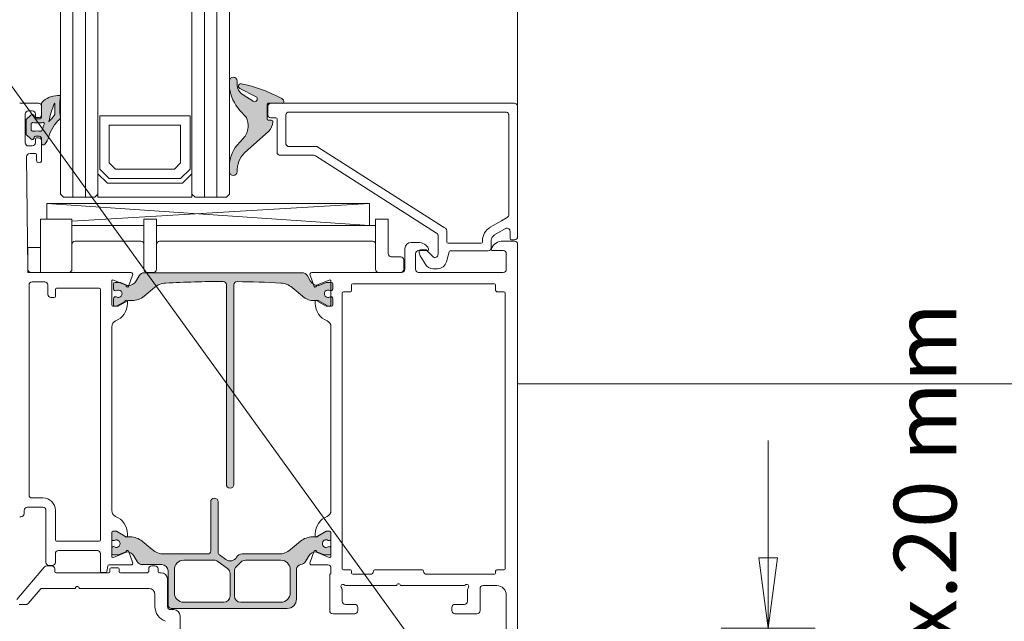
# Model space of a CAD drawing. Units: millimetres. Extents: x 0 to 1050, y 0 to 1485.
# Drawn here: x 396 to 553, y 874 to 970 of the extents above; entities that cross this region are included whole.
import ezdxf

# ---------------------------------------------------------------- set-up
doc = ezdxf.new("R2010")
doc.units = ezdxf.units.MM
doc.header["$PDMODE"] = 65
for name, color, linetype, lineweight in [('AANHAALLIJN', 7, 'Continuous', 18), ('ALUMINIUM DEURKOZIJNEN', 5, 'Continuous', 35), ('HOUT', 5, 'Continuous', 35), ('Maatlijnen 1_5', 7, 'Continuous', 18), ('MEERBLADIG ISOLATIEGLAS', 7, 'Continuous', 13), ('Standard', 7, 'Continuous', 25)]:
    doc.layers.add(name, color=color, linetype=linetype, lineweight=lineweight)
doc.styles.add('Trebuchet MS', font='trebuc.ttf')
doc.dimstyles.new('DIMSTYLE_3', dxfattribs={"dimtxt": 10, "dimasz": 15, "dimexe": 0, "dimexo": 0.001, "dimgap": 5, "dimtad": 2, "dimdec": 0, "dimrnd": 10, "dimzin": 12, "dimdsep": 46, "dimtxsty": 'Trebuchet MS', "dimblk1": 'ALL_ML_PFEIL', "dimblk2": 'ALL_ML_PFEIL', "dimsah": 1, "dimcen": 0, "dimse1": 1, "dimse2": 1, "dimclrd": 30, "dimclre": 30, "dimclrt": 30, "dimadec": 0, "dimazin": 0, "dimtfac": 1, "dimtdec": 0, "dimtix": 1, "dimtmove": 2, "dimatfit": 3, "dimfxl": 0, "dimtvp": 1.2, "dimtzin": 0, "dimlwd": 0, "dimlwe": 18, "dimarcsym": 0})

# ---------------------------------------------------------------- blocks, each defined once
blk = doc.blocks.new('ALL_ML_PFEIL')
at = {"color": 0, "linetype": 'ByBlock', "lineweight": -2}
for p, q in [((0, -0.5), (0, 0.5)), ((-1, 0), (0, 0)), ((0, 0), (-0.75, 0.1)), ((-0.75, -0.1), (-0.75, 0.1)), ((0, 0), (-0.75, -0.1))]:
    blk.add_line(p, q, dxfattribs=at)
blk = doc.blocks.new('*D7')
at = {"layer": 'DEFPOINTS', "color": 0, "linetype": 'Continuous', "transparency": 16777216}
for p in [(515, 873), (515, 873), (515, 855)]:
    blk.add_point(p, dxfattribs=at)
at = {"layer": 'Maatlijnen 1_5', "color": 30, "linetype": 'Continuous', "lineweight": 0, "transparency": 16777216}
for p, q in [((515, 888), (515, 903)), ((515, 855), (515, 873)), ((515, 840), (515, 825))]:
    blk.add_line(p, q, dxfattribs=at)
at = {"layer": 'Maatlijnen 1_5', "color": 30, "linetype": 'Continuous', "lineweight": 0, "transparency": 16777216, "xscale": 15, "yscale": 15, "zscale": 15}
for p, rotation in [((515, 873), 270), ((515, 855), 90)]:
    blk.add_blockref('ALL_ML_PFEIL', p, dxfattribs=dict(at, rotation=rotation))
at = {"layer": 'Maatlijnen 1_5', "color": 30, "linetype": 'Continuous', "lineweight": 18, "transparency": 16777216, "insert": (541.37, 887.75), "char_height": 10, "width": 90, "attachment_point": 5, "rotation": 90, "style": 'Trebuchet MS'}
blk.add_mtext('max.20 mm', dxfattribs=at)
blk = doc.blocks.new('COMPLEXOBJECT_10')
at = {"layer": 'ALUMINIUM DEURKOZIJNEN', "color": 5, "linetype": 'Continuous', "lineweight": 13, "transparency": 33554687}
for p, q in [((399.84, 938.31), (399.84, 940.81)), ((399.84, 940.81), (451.34, 937.31)), ((451.34, 940.81), (399.84, 940.81)), ((451.34, 940.81), (403.84, 937.99)), ((451.34, 937.31), (451.34, 940.81)), ((398.84, 929.81), (398.84, 938.31)), ((398.84, 938.31), (403.84, 938.31)), ((403.84, 938.31), (403.84, 934.31)), ((403.84, 937.31), (415.34, 937.31)), ((415.34, 938.31), (417.34, 938.31)), ((415.34, 934.31), (415.34, 938.31)), ((417.34, 938.31), (417.34, 934.31)), ((417.34, 937.31), (452.34, 937.31)), ((452.34, 938.31), (452.34, 934.31)), ((454.34, 938.31), (452.34, 938.31)), ((454.34, 932.81), (454.34, 938.31)), ((403.84, 934.31), (403.84, 930.31)), ((414.84, 934.81), (404.34, 934.81)), ((415.34, 930.31), (415.34, 934.31)), ((417.34, 934.31), (417.34, 930.31)), ((417.84, 934.81), (451.84, 934.81)), ((452.34, 934.31), (452.34, 930.31)), ((396.78, 929.81), (396.78, 933.81)), ((396.78, 933.81), (398.84, 933.81)), ((456.34, 932.31), (454.84, 932.31)), ((456.84, 930.31), (456.84, 931.81)), ((403.34, 929.81), (396.78, 929.81)), ((416.84, 929.81), (415.84, 929.81)), ((452.84, 929.81), (456.34, 929.81))]:
    blk.add_line(p, q, dxfattribs=at)
for centre, start, end in [((404.34, 934.31), 90, 180), ((414.84, 934.31), 0, 90), ((417.84, 934.31), 90, 180), ((451.84, 934.31), 0, 90), ((454.84, 932.81), 180, 270), ((456.34, 931.81), 0, 90), ((403.34, 930.31), 270, 0), ((415.84, 930.31), 180, 270), ((416.84, 930.31), 270, 0), ((452.84, 930.31), 180, 270), ((456.34, 930.31), 270, 0)]:
    blk.add_arc(centre, 0.5, start, end, dxfattribs=at)
blk = doc.blocks.new('COMPLEXOBJECT_11')
at = {"layer": 'MEERBLADIG ISOLATIEGLAS', "color": 5, "linetype": 'Continuous', "lineweight": 13, "transparency": 33554687}
for p, q in [((404, 941.81), (404, 1205)), ((406, 941.81), (406, 1205)), ((425, 941.81), (425, 1205)), ((427, 941.81), (427, 1205))]:
    blk.add_line(p, q, dxfattribs=at)
for points in [[(402, 1205), (402, 942.31), (402.5, 941.81), (407.5, 941.81), (408, 942.31), (408, 1205)], [(429, 1205), (429, 942.31), (428.5, 941.81), (423.5, 941.81), (423, 942.31), (423, 1205)]]:
    blk.add_lwpolyline(points, dxfattribs=at)
for points in [[(409.8, 944.81), (421.2, 944.81), (422.7, 946.31), (422.7, 954.81), (408.3, 954.81), (408.3, 946.31), (409.8, 944.81)], [(410.8, 946.31), (420.2, 946.31), (421.2, 947.31), (421.2, 953.31), (409.8, 953.31), (409.8, 947.31), (410.8, 946.31)], [(423, 941.81), (423, 945.56), (421.5, 944.06), (409.5, 944.06), (408, 945.56), (408, 941.81), (423, 941.81)]]:
    blk.add_lwpolyline(points, close=True, dxfattribs=at)
blk = doc.blocks.new('COMPLEXOBJECT_7')
at = {"layer": 'ALUMINIUM DEURKOZIJNEN', "linetype": 'Continuous', "lineweight": 25, "transparency": 33554687}
for points in [[(432.77, 957.13), (431.17, 958.16), (430.77, 958.5), (430.46, 958.92), (430.27, 959.41), (430.2, 959.93), (430.2, 960.4), (430.09, 960.75), (429.79, 960.97), (429.42, 960.97), (429.12, 960.75), (429, 960.4), (429, 959.2), (429.21, 958.25), (429.55, 957.35), (430.02, 956.51), (430.6, 955.74), (431.69, 954.54), (431.95, 953.77), (431.97, 952.96), (431.84, 952.32), (431.57, 951.73), (431.18, 951.2), (430.21, 950.15), (429.69, 949.38), (429.31, 948.54), (429.08, 947.64), (429, 946.72), (429, 945.89), (429.12, 945.54), (429.42, 945.32), (429.79, 945.32), (430.09, 945.54), (430.2, 945.89), (430.28, 946.71), (430.51, 947.51), (430.88, 948.25), (431.38, 948.91), (435.28, 952.34), (435.6, 952.79), (435.82, 953.3), (435.92, 953.84), (435.85, 954.03), (435.67, 954.11), (435.2, 954.11), (435.06, 954.16), (435, 954.31), (435, 956.61), (435.06, 956.75), (435.2, 956.81), (437.42, 956.81), (437.62, 956.9), (437.67, 957.11), (437.49, 957.45), (437.17, 957.67), (435.14, 958.63), (433.03, 959.39), (430.86, 959.95), (430.6, 959.87), (430.44, 959.65), (430.46, 959.38), (430.64, 959.18), (433.14, 957.91), (433.37, 957.74), (433.44, 957.45), (433.32, 957.19), (433.05, 957.06)], [(415.43, 929.76), (415.09, 929.7), (414.79, 929.52), (414.57, 929.26), (414.1, 928.45), (413.78, 928.07), (413.36, 927.81), (412.87, 927.7), (412.74, 927.73), (411.58, 928.21), (410.7, 928.21), (410.56, 928.15), (410.5, 928.01), (410.5, 927.19), (410.57, 926.99), (410.75, 926.89), (410.95, 926.93), (411.3, 927), (411.63, 926.88), (411.83, 926.58), (411.83, 926.23), (411.63, 925.94), (411.3, 925.81), (410.95, 925.89), (410.75, 925.92), (410.57, 925.82), (410.5, 925.63), (410.5, 924.61), (410.56, 924.46), (410.7, 924.41), (411.25, 924.41), (412.73, 925.26), (412.98, 925.33), (413.44, 925.33), (414.13, 925.41), (414.79, 925.64), (415.37, 926.03), (417.02, 927.41), (417.55, 927.77), (418.15, 928.01), (418.78, 928.11), (423.39, 928.29), (428, 928.36), (428.25, 928.29), (428.43, 928.11), (428.5, 927.86), (428.5, 895.96), (428.58, 895.66), (428.8, 895.44), (429.1, 895.36), (429.4, 895.44), (429.62, 895.66), (429.7, 895.96), (429.7, 927.84), (429.77, 928.09), (429.96, 928.28), (430.21, 928.34), (433.71, 928.26), (437.22, 928.11), (437.85, 928), (438.45, 927.77), (438.99, 927.41), (440.64, 926.03), (441.21, 925.62), (441.87, 925.38), (442.56, 925.33), (443.03, 925.33), (443.28, 925.26), (444.75, 924.41), (445.3, 924.41), (445.44, 924.46), (445.5, 924.61), (445.5, 925.63), (445.43, 925.82), (445.25, 925.92), (445.05, 925.89), (444.71, 925.81), (444.38, 925.94), (444.18, 926.23), (444.18, 926.58), (444.38, 926.88), (444.71, 927), (445.05, 926.93), (445.25, 926.89), (445.43, 926.99), (445.5, 927.19), (445.5, 928.01), (445.44, 928.15), (445.3, 928.21), (444.42, 928.21), (443.26, 927.73), (443.13, 927.7), (442.64, 927.81), (442.22, 928.07), (441.9, 928.45), (441.44, 929.26), (441.21, 929.52), (440.91, 929.7), (440.57, 929.76)]]:
    blk.add_hatch(color=251, dxfattribs=at).paths.add_polyline_path(points)
h = blk.add_hatch(color=251, dxfattribs=at)
h.paths.add_polyline_path([(398.95, 954.74), (398.8, 954.59), (398.6, 954.54), (398.03, 954.54), (397.9, 954.58), (397.83, 954.68), (397.8, 954.82), (397.67, 954.99), (397.47, 955.03), (397.28, 954.93), (396.51, 954.23), (396.51, 951.84), (397.28, 951.14), (397.47, 951.04), (397.67, 951.08), (397.8, 951.26), (397.83, 951.39), (397.9, 951.49), (398.03, 951.54), (398.6, 951.54), (398.8, 951.48), (398.95, 951.34), (399, 951.14), (399, 950.46), (399.1, 950.24), (399.32, 950.16), (399.53, 950.27), (399.9, 950.83), (400.15, 951.46), (400.56, 952.51), (401.16, 953.47), (401.93, 954.3), (401.99, 954.47), (401.88, 956.21), (401.99, 957.94), (401.97, 958.02), (401.89, 958.05), (401.55, 958.05), (400.85, 957.98), (400.18, 957.76), (399.57, 957.41), (399.04, 956.93), (399, 956.81), (399, 954.94)])
h.paths.add_polyline_path([(398.43, 953.68), (399.22, 953.73), (399.36, 953.7), (399.44, 953.59), (399.43, 953.45), (399.23, 952.97), (399.07, 952.48), (398.98, 952.37), (398.84, 952.34), (398.25, 952.4), (397.66, 952.34), (397.42, 952.41), (397.31, 952.64), (397.31, 953.44), (397.41, 953.66), (397.65, 953.73)], flags=16)
h.paths.add_polyline_path([(400.16, 953.88), (400.54, 955.37), (401.06, 956.82), (401.08, 956.83), (401.09, 956.81), (401.12, 955.22), (401.1, 955.04), (401.01, 954.88), (400.19, 953.86)], flags=16)
h = blk.add_hatch(color=251, dxfattribs=at)
h.paths.add_polyline_path([(438.67, 876.23), (439.08, 876.44), (439.42, 876.77), (439.63, 877.19), (439.7, 877.66), (439.7, 882.42), (439.79, 882.77), (440.03, 883.04), (440.38, 883.16), (440.82, 883.32), (441.14, 883.66), (441.6, 884.46), (441.92, 884.85), (442.34, 885.1), (442.83, 885.21), (442.96, 885.19), (444.12, 884.71), (445, 884.71), (445.14, 884.76), (445.2, 884.91), (445.2, 885.73), (445.13, 885.92), (444.95, 886.02), (444.75, 885.99), (444.45, 885.9), (444.14, 885.98), (443.91, 886.2), (443.83, 886.51), (443.91, 886.81), (444.14, 887.04), (444.45, 887.11), (444.75, 887.03), (444.95, 886.99), (445.13, 887.09), (445.2, 887.29), (445.2, 888.31), (445.14, 888.45), (445, 888.51), (444.45, 888.51), (442.98, 887.65), (442.73, 887.59), (442.26, 887.59), (441.57, 887.51), (440.92, 887.27), (440.34, 886.89), (438.76, 885.56), (438.17, 885.18), (437.52, 884.94), (436.83, 884.86), (431.01, 884.86), (430.67, 884.8), (430.37, 884.62), (430.14, 884.36), (429.89, 884.05), (429.54, 883.84), (429.15, 883.76), (428.76, 883.81), (428.4, 883.99), (427.41, 884.7), (427.26, 884.88), (427.2, 885.11), (427.2, 893.16), (427.09, 893.51), (426.79, 893.73), (426.42, 893.73), (426.12, 893.51), (426, 893.16), (426, 885.36), (425.94, 885.11), (425.75, 884.92), (425.5, 884.86), (418.58, 884.86), (417.89, 884.94), (417.23, 885.18), (416.65, 885.56), (415.07, 886.89), (414.49, 887.27), (413.83, 887.51), (413.14, 887.59), (412.68, 887.59), (412.43, 887.65), (410.95, 888.51), (410.4, 888.51), (410.26, 888.45), (410.2, 888.31), (410.2, 887.29), (410.27, 887.09), (410.45, 886.99), (410.65, 887.03), (411, 887.11), (411.33, 886.98), (411.53, 886.68), (411.53, 886.33), (411.33, 886.04), (411, 885.91), (410.65, 885.99), (410.45, 886.02), (410.27, 885.92), (410.2, 885.73), (410.2, 884.91), (410.26, 884.76), (410.4, 884.71), (411.28, 884.71), (412.44, 885.19), (412.57, 885.21), (413.06, 885.1), (413.48, 884.85), (413.8, 884.46), (414.27, 883.66), (414.49, 883.39), (414.79, 883.22), (415.13, 883.16), (418.2, 883.16), (418.59, 883.08), (418.91, 882.86), (419.13, 882.54), (419.2, 882.16), (419.2, 878.64), (419.25, 878.34), (419.25, 876.45), (419.27, 876.41), (419.45, 876.22), (419.7, 876.16), (438.2, 876.16)])
h.paths.add_polyline_path([(429.8, 882.13), (429.88, 882.51), (430.1, 882.84), (430.82, 883.56), (431.14, 883.78), (431.53, 883.86), (437.2, 883.86), (437.67, 883.78), (438.08, 883.57), (438.42, 883.24), (438.63, 882.82), (438.7, 882.36), (438.7, 878.66), (438.63, 878.19), (438.42, 877.77), (438.08, 877.44), (437.67, 877.23), (437.2, 877.16), (430.8, 877.16), (430.42, 877.23), (430.1, 877.45), (429.88, 877.77), (429.8, 878.16)], flags=16)
h.paths.add_polyline_path([(428.49, 877.23), (428.1, 877.16), (421.7, 877.16), (421.24, 877.23), (420.82, 877.44), (420.49, 877.77), (420.28, 878.19), (420.2, 878.66), (420.2, 882.36), (420.28, 882.82), (420.49, 883.24), (420.82, 883.57), (421.24, 883.78), (421.7, 883.86), (426.55, 883.86), (426.86, 883.81), (427.14, 883.67), (428.69, 882.54), (428.99, 882.18), (429.1, 881.73), (429.1, 878.16), (429.03, 877.77), (428.81, 877.45)], flags=16)
at = {"layer": 'ALUMINIUM DEURKOZIJNEN', "color": 5, "linetype": 'Continuous', "lineweight": 13, "transparency": 33554687}
for p, q in [((475, 956.31), (475, 1205)), ((429, 959.2), (429, 960.4)), ((430.2, 960.4), (430.2, 959.93)), ((433.14, 957.91), (430.64, 959.18)), ((431.17, 958.16), (432.77, 957.13)), ((435, 956.61), (435, 954.31)), ((437.42, 956.81), (435.2, 956.81)), ((431.69, 954.54), (430.6, 955.74)), ((435.2, 954.11), (435.67, 954.11)), ((430.21, 950.15), (431.18, 951.2)), ((435.28, 952.34), (431.38, 948.91)), ((429, 945.89), (429, 946.72))]:
    blk.add_line(p, q, dxfattribs=at)
at = {"layer": 'ALUMINIUM DEURKOZIJNEN', "color": 30, "linetype": 'Continuous', "lineweight": 18, "transparency": 33554687}
for p, q in [((435.1, 955.01), (435.1, 956.31)), ((435.6, 956.81), (474.5, 956.81)), ((475, 956.31), (475, 935.51)), ((436.4, 954.51), (435.6, 954.51)), ((438, 954.91), (438, 950.41)), ((473.1, 955.41), (438.5, 955.41)), ((473.6, 939.03), (473.6, 954.91)), ((438.5, 949.91), (442.86, 949.91)), ((442.46, 948.51), (437.1, 948.51)), ((462.07, 936.1), (442.72, 948.43)), ((462.3, 932.71), (462.3, 935.68)), ((463.7, 936.45), (463.7, 934.66)), ((473.05, 936.81), (471.3, 935.8)), ((463.9, 934.46), (469.2, 934.46)), ((469.4, 934.66), (469.4, 934.93)), ((470.8, 934.93), (470.8, 933.76)), ((459.3, 932.89), (459.3, 933.21)), ((460.45, 933.35), (461.45, 932.35)), ((464.06, 933.11), (463.64, 931.52)), ((470.3, 933.26), (464.26, 933.26))]:
    blk.add_line(p, q, dxfattribs=at)
for points in [[(436.6, 949.01), (436.6, 949.39), (436.6, 954.31)], [(443.13, 949.83), (463.03, 937.15), (463.27, 937), (463.47, 936.87)], [(470.6, 937.01), (472.44, 938.07), (473.35, 938.6)], [(473.8, 935.21), (473.8, 935.68), (473.8, 936.37)], [(474.5, 935.01), (474.18, 935.01), (474, 935.01)], [(460.23, 931.16), (459.47, 932.47), (459.37, 932.64)], [(459.5, 933.41), (459.84, 933.41), (460.31, 933.41)], [(462.19, 930.41), (462.04, 930.41), (461.52, 930.41)]]:
    blk.add_lwpolyline(points, dxfattribs=at)
at = {"layer": 'ALUMINIUM DEURKOZIJNEN', "color": 5, "linetype": 'Continuous', "lineweight": 13, "transparency": 33554687}
for centre, radius, start, end in [((429.6, 960.4), 0.6, 0, 179.9994), ((435.69, 960.2), 6.76, 188.5438, 221.2493), ((432.3, 959.93), 2.1, 180.0002, 237.2951), ((430.84, 959.54), 0.409, 87.0383, 241.3136), ((426, 936.59), 23.85, 62.0774, 78.251), ((433.01, 957.5), 0.434, 236.5304, 72.7712), ((436.9, 956.92), 0.793, 13.7872, 69.9963), ((435.2, 956.61), 0.2, 90, 179.9969), ((437.42, 957.06), 0.254, 270.8255, 11.9704), ((429.15, 953.27), 2.84, 353.7227, 26.4178), ((435.2, 954.31), 0.2, 180.008, 270), ((429.07, 953.22), 2.92, 316.2883, 354.9339), ((433.46, 954.01), 2.47, 317.6124, 356.1321), ((435.67, 953.86), 0.25, 356.13, 90), ((434.5, 946.72), 5.5, 141.3655, 179.9998), ((434.7, 945.88), 4.5, 137.5947, 179.8286), ((429.6, 945.89), 0.6, 180.0006, 0)]:
    blk.add_arc(centre, radius, start, end, dxfattribs=at)
at = {"layer": 'ALUMINIUM DEURKOZIJNEN', "color": 30, "linetype": 'Continuous', "lineweight": 18, "transparency": 33554687}
for centre, radius, start, end in [((435.6, 956.31), 0.5, 117.7237, 180), ((435.6, 956.31), 0.5, 90, 117.7236), ((474.5, 956.31), 0.5, 26.0746, 90), ((474.5, 956.31), 0.5, 0, 26.0744), ((435.6, 955.01), 0.5, 180, 270), ((436.4, 954.31), 0.2, 0, 90), ((438.5, 954.91), 0.5, 171.5803, 175.7903), ((438.5, 954.91), 0.5, 175.7886, 179.9987), ((438.5, 954.91), 0.5, 90, 171.58), ((473.1, 954.91), 0.5, 21.9277, 90), ((473.1, 954.91), 0.5, 0, 21.9277), ((438.5, 950.41), 0.5, 180, 195.7241), ((438.5, 950.41), 0.5, 195.724, 270), ((442.86, 949.41), 0.5, 57.5007, 90), ((437.1, 949.01), 0.5, 180, 225), ((437.1, 949.01), 0.5, 225, 270), ((442.46, 948.01), 0.5, 57.5007, 90), ((473.1, 939.03), 0.5, 300, 0), ((471.8, 934.93), 2.4, 120, 149.3736), ((461.8, 935.68), 0.5, 19.8668, 57.5005), ((461.8, 935.68), 0.5, 16.5575, 19.8669), ((461.8, 935.68), 0.5, 0, 16.5571), ((463.2, 936.45), 0.5, 45.4954, 57.5004), ((463.2, 936.45), 0.5, 0, 45.4955), ((471.8, 934.93), 2.4, 149.3736, 179.9999), ((471.8, 934.93), 1, 120, 168.3474), ((473.3, 936.37), 0.5, 108.9185, 120.0003), ((473.3, 936.37), 0.5, 0, 108.9182), ((474.5, 935.51), 0.5, 270, 0), ((463.9, 934.66), 0.2, 180, 270), ((469.2, 934.66), 0.2, 270, 0), ((471.8, 934.93), 1, 168.3473, 179.9999), ((474, 935.21), 0.2, 180, 270), ((459.5, 933.21), 0.2, 90, 180), ((459.8, 932.89), 0.5, 180, 210.0001), ((460.31, 933.21), 0.2, 44.9999, 90), ((461.8, 932.71), 0.5, 225, 0), ((464.26, 933.06), 0.2, 90, 165), ((470.3, 933.76), 0.5, 270, 0), ((461.52, 931.91), 1.5, 210, 270), ((462.19, 931.91), 1.5, 270, 345)]:
    blk.add_arc(centre, radius, start, end, dxfattribs=at)
at = {"layer": 'ALUMINIUM DEURKOZIJNEN', "color": 5, "linetype": 'Continuous', "lineweight": 13, "transparency": 33554687}
blk.add_blockref('COMPLEXOBJECT_10', (0, 0), dxfattribs=at)
at = {"layer": 'MEERBLADIG ISOLATIEGLAS', "color": 5, "linetype": 'Continuous', "lineweight": 13, "transparency": 33554687}
blk.add_blockref('COMPLEXOBJECT_11', (0, 0), dxfattribs=at)

msp = doc.modelspace()

# ---------------------------------------------------------------- linework, layer by layer
at = {"layer": 'AANHAALLIJN', "color": 30, "linetype": 'Continuous', "lineweight": 18, "transparency": 33554687}
msp.add_lwpolyline([(95, 1000), (365, 1000), (477, 845)], dxfattribs=at)
at = {"layer": 'ALUMINIUM DEURKOZIJNEN', "color": 5, "linetype": 'Continuous', "lineweight": 13, "transparency": 33554687}
for p, q in [((401.55, 958.05), (401.89, 958.05)), ((399, 954.94), (399, 956.81)), ((397.8, 954.82), (397.83, 954.68)), ((398.03, 954.54), (398.6, 954.54)), ((397.31, 953.44), (397.31, 952.64)), ((397.83, 951.39), (397.8, 951.26)), ((398.6, 951.54), (398.03, 951.54)), ((399, 950.46), (399, 951.14)), ((414.1, 928.45), (414.57, 929.26)), ((415.43, 929.76), (440.57, 929.76)), ((441.44, 929.26), (441.9, 928.45)), ((410.5, 927.19), (410.5, 928.01)), ((428.5, 895.96), (428.5, 927.86)), ((429.7, 927.84), (429.7, 895.96)), ((445.5, 928.01), (445.5, 927.19)), ((417.02, 927.41), (415.37, 926.03)), ((440.64, 926.03), (438.99, 927.41)), ((410.5, 924.61), (410.5, 925.63)), ((413.44, 925.33), (412.98, 925.33)), ((443.03, 925.33), (442.56, 925.33)), ((445.5, 925.63), (445.5, 924.61)), ((426, 885.36), (426, 893.16)), ((427.2, 893.16), (427.2, 885.11)), ((410.2, 887.29), (410.2, 888.31)), ((445.2, 888.31), (445.2, 887.29)), ((412.68, 887.59), (413.14, 887.59)), ((415.07, 886.89), (416.65, 885.56)), ((438.76, 885.56), (440.34, 886.89)), ((442.26, 887.59), (442.73, 887.59)), ((410.2, 884.91), (410.2, 885.73)), ((445.2, 885.73), (445.2, 884.91)), ((414.27, 883.66), (413.8, 884.46)), ((418.58, 884.86), (425.5, 884.86)), ((426.55, 883.86), (421.7, 883.86)), ((428.69, 882.54), (427.14, 883.67)), ((427.41, 884.7), (428.4, 883.99)), ((430.82, 883.56), (430.1, 882.84)), ((431.01, 884.86), (436.83, 884.86)), ((437.2, 883.86), (431.53, 883.86)), ((441.6, 884.46), (441.14, 883.66)), ((418.2, 883.16), (415.13, 883.16)), ((419.2, 876.66), (419.2, 882.16)), ((420.2, 882.36), (420.2, 878.66)), ((429.8, 882.13), (429.8, 878.16)), ((438.7, 878.66), (438.7, 882.36)), ((439.7, 882.42), (439.7, 877.66)), ((429.1, 878.16), (429.1, 881.73)), ((438.2, 876.16), (419.7, 876.16)), ((421.7, 877.16), (428.1, 877.16)), ((430.8, 877.16), (437.2, 877.16))]:
    msp.add_line(p, q, dxfattribs=at)
at = {"layer": 'ALUMINIUM DEURKOZIJNEN', "color": 30, "linetype": 'Continuous', "lineweight": 18, "transparency": 33554687}
for p, q in [((398.5, 956.81), (395.5, 956.81)), ((399, 954.81), (399, 956.31)), ((396.4, 950.51), (396.4, 955.11)), ((396.9, 955.61), (397.5, 955.61)), ((398, 955.11), (398, 954.51)), ((398.2, 954.31), (398.5, 954.31)), ((398.5, 951.31), (398.2, 951.31)), ((397.5, 950.01), (396.9, 950.01)), ((398, 951.11), (398, 950.51)), ((399, 947.71), (399, 950.81)), ((396.8, 930.31), (396.6, 948.31)), ((397.1, 948.81), (398, 948.81)), ((398.2, 948.61), (398.2, 947.71)), ((459.16, 934.61), (458, 934.61)), ((474.5, 934.81), (472.66, 934.81)), ((475, 859.81), (475, 934.31)), ((457, 933.61), (457, 930.31)), ((458.7, 930.31), (458.7, 932.81)), ((459.2, 933.31), (460.6, 933.31)), ((471, 933.31), (472.7, 933.31)), ((473.2, 932.81), (473.2, 930.31)), ((412.87, 927.57), (413.54, 929.36)), ((441.87, 929.36), (442.53, 927.57)), ((472.7, 929.81), (459.2, 929.81)), ((397, 894.31), (397, 927.81)), ((397.5, 928.31), (399.5, 928.31)), ((400, 927.81), (400, 926.31)), ((410.2, 924.61), (410.2, 928.41)), ((410.48, 928.59), (412.51, 927.75)), ((442.89, 927.75), (444.93, 928.59)), ((445.2, 928.41), (445.2, 924.61)), ((448.5, 926.91), (448.5, 927.81)), ((448.7, 928.01), (471.3, 928.01)), ((401.2, 926.01), (401.2, 927.11)), ((401.4, 927.31), (408.2, 927.31)), ((408.4, 927.11), (408.4, 887.11)), ((447, 882.51), (447, 926.51)), ((447.2, 926.71), (448.3, 926.71)), ((473, 926.51), (473, 882.51)), ((400.5, 925.81), (401, 925.81)), ((412.7, 924.85), (412.7, 925.19)), ((442.7, 925.19), (442.7, 924.85)), ((410.2, 891.78), (410.2, 921.14)), ((445.2, 921.14), (445.2, 891.78)), ((399.2, 893.81), (397.5, 893.81)), ((396.23, 891.27), (396.23, 891.81)), ((396.73, 892.31), (399.2, 892.31)), ((399.7, 891.81), (399.7, 883.51)), ((401.2, 887.11), (401.2, 891.81)), ((395.5, 890.81), (395.73, 890.81)), ((410.2, 884.51), (410.2, 888.31)), ((445.2, 888.31), (445.2, 884.51)), ((408.2, 886.91), (401.4, 886.91)), ((412.7, 887.72), (412.7, 888.07)), ((442.7, 888.07), (442.7, 887.72)), ((401.7, 885.41), (407.9, 885.41)), ((412.51, 885.16), (410.48, 884.32)), ((413.54, 883.56), (412.87, 885.34)), ((442.53, 885.34), (441.87, 883.56)), ((444.93, 884.32), (442.89, 885.16)), ((401.2, 883.51), (401.2, 884.91)), ((408.4, 884.91), (408.4, 882.11)), ((399.45, 882.79), (395.02, 877.59)), ((400.6, 882.97), (399.83, 882.97)), ((400.2, 883.01), (400.7, 883.01)), ((401.1, 882.07), (401.1, 882.47)), ((409.41, 882.07), (409.58, 882.94)), ((409.9, 882.47), (409.9, 882.07)), ((411.2, 882.67), (410.1, 882.67)), ((411.4, 882.07), (411.4, 882.47)), ((416.1, 882.47), (416.1, 882.07)), ((417.1, 882.97), (416.6, 882.97)), ((417.6, 882.07), (417.6, 882.47)), ((442.13, 883.11), (444.7, 883.11)), ((445.2, 882.61), (445.2, 881.81)), ((448.3, 882.31), (447.2, 882.31)), ((448.5, 881.81), (448.5, 882.11)), ((459.8, 882.31), (452.2, 882.31)), ((471.5, 882.11), (471.5, 881.81)), ((472.8, 882.31), (471.7, 882.31)), ((409.7, 881.87), (401.3, 881.87)), ((408.6, 881.91), (409.22, 881.91)), ((415.9, 881.87), (411.6, 881.87)), ((418.1, 881.87), (417.8, 881.87)), ((419.1, 876.47), (419.1, 880.87)), ((445, 881.46), (445, 875.81)), ((451.5, 881.61), (448.7, 881.61)), ((471.3, 881.61), (460.5, 881.61)), ((396.83, 876.94), (398.75, 879.19)), ((399.13, 879.37), (404.4, 879.37)), ((405, 879.37), (416.1, 879.37)), ((447, 877.31), (447, 879.01)), ((447.79, 879.81), (455.7, 879.81)), ((456.3, 879.81), (466.21, 879.81)), ((467, 879.01), (467, 877.31)), ((469, 875.81), (469, 879.31)), ((469.5, 879.81), (471.7, 879.81)), ((417.1, 878.37), (417.1, 876.47)), ((473.2, 878.31), (473.2, 865.41)), ((395.4, 876.77), (396.45, 876.77)), ((420.1, 875.97), (419.6, 875.97)), ((449, 876.81), (447.5, 876.81)), ((449.5, 875.81), (449.5, 876.31)), ((464.5, 876.31), (464.5, 875.81)), ((466.5, 876.81), (465, 876.81)), ((421.1, 869.47), (421.1, 874.97)), ((445.5, 875.31), (449, 875.31)), ((465, 875.31), (468.5, 875.31))]:
    msp.add_line(p, q, dxfattribs=at)
at = {"layer": 'ALUMINIUM DEURKOZIJNEN', "color": 5, "linetype": 'Continuous', "lineweight": 13, "transparency": 33554687}
for points in [[(397.28, 951.14), (396.51, 951.84), (396.51, 954.23), (397.28, 954.93)], [(400.16, 953.88), (400.62, 954.36), (401.01, 954.88)], [(410.7, 928.21), (411.58, 928.21), (412.74, 927.73)], [(443.26, 927.73), (444.42, 928.21), (445.3, 928.21)], [(412.73, 925.26), (411.25, 924.41), (410.7, 924.41)], [(445.3, 924.41), (444.75, 924.41), (443.28, 925.26)], [(410.4, 888.51), (410.95, 888.51), (412.43, 887.65)], [(442.98, 887.65), (444.45, 888.51), (445, 888.51)], [(412.44, 885.19), (411.28, 884.71), (410.4, 884.71)], [(445, 884.71), (444.12, 884.71), (442.96, 885.19)]]:
    msp.add_lwpolyline(points, dxfattribs=at)
at = {"layer": 'ALUMINIUM DEURKOZIJNEN', "color": 30, "linetype": 'Continuous', "lineweight": 18, "transparency": 33554687}
for points in [[(413.27, 929.81), (410.35, 929.81), (397.3, 929.81)], [(456.5, 929.81), (445.06, 929.81), (442.13, 929.81)], [(471.5, 927.81), (471.5, 926.91), (471.7, 926.71), (472.8, 926.71)], [(412.3, 925.19), (410.94, 924.41), (410.4, 924.41)], [(445, 924.41), (444.46, 924.41), (443.1, 925.19)], [(410.4, 888.51), (410.94, 888.51), (412.3, 887.72)], [(443.1, 887.72), (444.46, 888.51), (445, 888.51)], [(409.77, 883.11), (410.35, 883.11), (413.27, 883.11)]]:
    msp.add_lwpolyline(points, dxfattribs=at)
at = {"layer": 'ALUMINIUM DEURKOZIJNEN', "color": 5, "linetype": 'Continuous', "lineweight": 13, "transparency": 33554687}
for centre, radius, start, end in [((401.56, 954.67), 3.38, 90.1181, 138.0441), ((416.16, 956.2), 14.27, 173.0066, 186.9695), ((401.89, 957.95), 0.0998, 352.9198, 89.9165), ((399.2, 956.81), 0.199, 142.1679, 180.1045), ((416.43, 950.51), 16.62, 157.6838, 162.9944), ((401.07, 956.81), 0.0199, 357.8475, 157.5784), ((416.16, 956.24), 15.07, 177.8491, 183.8793), ((397.51, 954.74), 0.299, 15.0308, 139.894), ((398.03, 954.74), 0.2, 194.935, 269.8833), ((398.6, 954.94), 0.399, 270.0951, 0.0953), ((405.91, 949.83), 5.99, 131.7538, 164.2477), ((416.43, 950.51), 16.62, 162.9944, 168.305), ((400.62, 955.19), 0.499, 321.1052, 3.98), ((401.79, 954.45), 0.2, 311.6967, 7.0699), ((397.61, 953.44), 0.299, 81.809, 180.0802), ((398.43, 959.11), 5.43, 261.7281, 270.0369), ((398.43, 959.11), 5.43, 270.037, 278.3458), ((404.83, 950.88), 5.98, 159.4776, 164.4318), ((399.25, 953.54), 0.2, 334.3582, 98.3054), ((404.83, 950.88), 5.98, 154.5234, 159.4776), ((397.51, 951.33), 0.299, 220.1062, 344.9682), ((397.61, 952.64), 0.299, 179.924, 280.5963), ((398.24, 949.25), 3.15, 79.1683, 100.672), ((398.03, 951.34), 0.2, 90.1158, 165.0646), ((398.6, 951.14), 0.399, 359.9043, 89.903), ((398.87, 952.54), 0.2, 259.2633, 344.4005), ((396.98, 952.35), 3.29, 320.7825, 344.2396), ((399.3, 950.46), 0.299, 179.9877, 320.6198), ((415.43, 928.76), 1, 90, 150.0001), ((440.57, 928.76), 1, 29.9999, 90), ((410.7, 928.01), 0.2, 90, 180), ((412.86, 928), 0.3, 247.4998, 272.6969), ((412.8, 929.2), 1.5, 272.6968, 329.9999), ((418.95, 925.11), 3, 93.0867, 129.9843), ((428.01, 755.89), 172.47, 90.0037, 93.0673), ((428, 927.86), 0.5, 0, 90), ((430.2, 927.84), 0.5, 89.2651, 180), ((428, 756.31), 172.05, 86.929, 89.2652), ((437.04, 925.07), 3.05, 50.3091, 86.6199), ((443.2, 929.2), 1.5, 210.0001, 267.3032), ((443.15, 928), 0.3, 267.3031, 292.5002), ((445.3, 928.01), 0.2, 0, 90), ((410.8, 927.19), 0.3, 180, 299.9999), ((411.25, 926.41), 0.6, 240, 120), ((413.44, 928.32), 3, 269.9743, 310.0257), ((442.42, 927.92), 2.6, 226.7508, 273.2496), ((444.75, 926.41), 0.6, 60, 300), ((445.2, 927.19), 0.3, 240.0001, 0), ((410.8, 925.63), 0.3, 60.0001, 180), ((410.7, 924.61), 0.2, 180, 270), ((412.98, 924.83), 0.5, 89.9996, 120.0002), ((443.03, 924.83), 0.5, 59.9999, 90.0004), ((445.2, 925.63), 0.3, 0, 119.9999), ((445.3, 924.61), 0.2, 270, 0), ((429.1, 895.96), 0.6, 180, 270), ((429.1, 895.96), 0.6, 270, 0), ((426.6, 893.16), 0.6, 0, 180), ((410.4, 888.31), 0.2, 90, 180), ((445, 888.31), 0.2, 0, 90), ((410.5, 887.29), 0.3, 180, 299.9999), ((410.95, 886.51), 0.601, 239.9052, 120.0948), ((412.68, 888.09), 0.5, 240.0001, 270.0006), ((413.14, 884.59), 3, 49.9743, 90.0257), ((442.26, 884.59), 3, 89.9743, 130.0257), ((442.73, 888.09), 0.5, 269.9996, 300.0002), ((444.44, 886.51), 0.608, 58.7294, 180), ((444.9, 887.29), 0.3, 240.0001, 0), ((410.5, 885.73), 0.3, 60.0001, 180), ((412.56, 884.91), 0.3, 87.3031, 112.5002), ((412.5, 883.71), 1.5, 30.0001, 87.3032), ((418.58, 887.86), 3, 230, 270), ((425.5, 885.36), 0.5, 270, 0), ((436.83, 887.86), 3, 270, 310), ((442.9, 883.71), 1.5, 92.6968, 149.9999), ((442.85, 884.91), 0.3, 67.4998, 92.6969), ((444.44, 886.51), 0.608, 180, 301.2706), ((444.9, 885.73), 0.3, 0, 119.9999), ((410.4, 884.91), 0.2, 180, 270), ((415.13, 884.16), 1, 209.9998, 270), ((421.7, 882.36), 1.5, 90, 180), ((426.55, 882.86), 1, 72.0001, 90.0001), ((426.55, 882.86), 1, 54, 72), ((427.7, 885.11), 0.5, 180, 234), ((429.1, 884.96), 1.2, 234.0379, 330.0759), ((431.01, 883.86), 1, 89.909, 149.9089), ((431.53, 882.86), 1, 90, 134.9999), ((437.2, 882.36), 1.5, 0, 90), ((440.27, 884.16), 1, 275.9379, 330.0001), ((445, 884.91), 0.2, 270, 0), ((418.2, 882.16), 1, 0, 90), ((428.1, 881.73), 1, 0, 54), ((430.8, 882.13), 1, 135.0001, 180), ((440.45, 882.42), 0.75, 95.9379, 180), ((421.7, 878.66), 1.5, 180, 270), ((428.1, 878.16), 1, 270, 0), ((430.8, 878.16), 1, 180, 270), ((437.2, 878.66), 1.5, 270, 0), ((438.2, 877.66), 1.5, 270, 0), ((419.7, 876.66), 0.5, 180, 270)]:
    msp.add_arc(centre, radius, start, end, dxfattribs=at)
at = {"layer": 'ALUMINIUM DEURKOZIJNEN', "color": 30, "linetype": 'Continuous', "lineweight": 18, "transparency": 33554687}
for centre, radius, start, end in [((398.5, 956.31), 0.5, 0, 90), ((396.9, 955.11), 0.5, 90, 180), ((397.5, 955.11), 0.5, 0, 90), ((398.2, 954.51), 0.2, 180, 270), ((398.5, 954.81), 0.5, 270, 0), ((398.2, 951.11), 0.2, 90, 180), ((398.5, 950.81), 0.5, 0, 90), ((396.9, 950.51), 0.5, 180, 225), ((396.9, 950.51), 0.5, 225, 270), ((397.5, 950.51), 0.5, 270, 0), ((397.1, 948.31), 0.5, 90, 180), ((398, 948.61), 0.2, 0, 90), ((398.6, 947.71), 0.4, 180, 0), ((458, 933.61), 1, 90, 180), ((459.16, 932.81), 1.8, 25.9444, 90), ((472.66, 932.81), 2, 90.0001, 157.1146), ((474.5, 934.31), 0.5, 0, 90), ((459.2, 932.81), 0.5, 90, 180), ((460.6, 933.51), 0.2, 270, 25.9444), ((471, 933.51), 0.2, 157.1147, 270), ((472.7, 932.81), 0.5, 0, 90), ((397.3, 930.31), 0.5, 180, 270), ((413.28, 929.51), 0.3, 330, 90.2815), ((442.13, 929.51), 0.3, 89.7185, 210), ((456.5, 930.31), 0.5, 270, 0), ((459.2, 930.31), 0.5, 180, 270), ((472.7, 930.31), 0.5, 270, 0), ((397.5, 927.81), 0.5, 90, 180), ((399.5, 927.81), 0.5, 0, 90), ((410.4, 928.41), 0.2, 67.5, 180), ((412.7, 927.67), 0.2, 157.5, 329.9999), ((442.71, 927.67), 0.2, 210.0001, 22.5), ((445, 928.41), 0.2, 0, 112.5), ((448.7, 927.81), 0.2, 90, 180), ((471.3, 927.81), 0.2, 0, 90), ((400.5, 926.31), 0.5, 180, 270), ((401, 926.01), 0.2, 270, 0), ((401.4, 927.11), 0.2, 90, 180), ((408.2, 927.11), 0.2, 0, 90), ((447.2, 926.51), 0.2, 90, 180), ((448.3, 926.91), 0.2, 270, 0), ((472.8, 926.51), 0.2, 0, 90), ((410.4, 924.61), 0.2, 180, 270), ((409.7, 924.85), 3, 292.0243, 0), ((412.5, 925.19), 0.2, 0, 180), ((442.9, 925.19), 0.2, 0, 180), ((445.7, 924.85), 3, 180, 247.9757), ((445, 924.61), 0.2, 270, 0), ((411.2, 921.14), 1, 112.0243, 180), ((444.2, 921.14), 1, 0, 67.9757), ((397.5, 894.31), 0.5, 180, 270), ((399.2, 891.81), 2, 0, 90), ((396.73, 891.81), 0.5, 90, 180), ((399.2, 891.81), 0.5, 0, 90), ((411.2, 891.78), 1, 180, 247.9757), ((444.2, 891.78), 1, 292.0243, 0), ((395.73, 891.31), 0.5, 270, 356.186), ((409.7, 888.07), 3, 0, 67.9757), ((445.7, 888.07), 3, 112.0243, 180), ((410.4, 888.31), 0.2, 90, 180), ((445, 888.31), 0.2, 0, 90), ((401.4, 887.11), 0.2, 180, 270), ((408.2, 887.11), 0.2, 270, 0), ((412.5, 887.72), 0.2, 180, 0), ((442.9, 887.72), 0.2, 180, 0), ((401.7, 884.91), 0.5, 90, 180), ((407.9, 884.91), 0.5, 0, 90), ((412.7, 885.24), 0.2, 29.9999, 202.4999), ((442.71, 885.24), 0.2, 337.5001, 150.0001), ((410.4, 884.51), 0.2, 180, 292.5), ((413.28, 883.41), 0.3, 269.7185, 30), ((442.13, 883.41), 0.3, 150, 270.2815), ((445, 884.51), 0.2, 247.5, 0), ((399.83, 882.47), 0.5, 90, 139.5663), ((400.2, 883.51), 0.5, 180, 270), ((400.6, 882.47), 0.5, 0, 90), ((400.7, 883.51), 0.5, 270, 0), ((401.3, 882.07), 0.2, 180, 270), ((408.6, 882.11), 0.2, 180, 270), ((409.22, 882.11), 0.2, 270, 349.4127), ((409.77, 882.91), 0.2, 90, 171.2536), ((409.7, 882.07), 0.2, 269.9969, 0), ((410.1, 882.47), 0.2, 90, 180), ((411.2, 882.47), 0.2, 0, 90), ((411.6, 882.07), 0.2, 180, 270), ((415.9, 882.07), 0.2, 269.9961, 0), ((416.6, 882.47), 0.5, 90, 180.0015), ((417.1, 882.47), 0.5, 0, 90.0015), ((417.8, 882.07), 0.2, 180, 270), ((444.7, 882.61), 0.5, 0, 90), ((447.2, 882.51), 0.2, 180, 270), ((448.3, 882.11), 0.2, 0, 90), ((451.5, 882.11), 0.5, 270, 0), ((452.2, 882.11), 0.2, 90, 180), ((459.8, 882.11), 0.2, 0, 90), ((460.5, 882.11), 0.5, 180, 270), ((471.7, 882.11), 0.2, 90, 180), ((472.8, 882.51), 0.2, 270, 0), ((418.1, 880.87), 1, 0, 90), ((445.2, 881.46), 0.2, 120, 180), ((445, 881.81), 0.2, 300, 0), ((448.7, 881.81), 0.2, 180, 270), ((471.3, 881.81), 0.2, 270, 0), ((399.13, 878.87), 0.5, 90, 139.5663), ((404.7, 879.37), 0.3, 0, 180), ((416.1, 878.37), 1, 0, 90), ((447.1, 879.71), 0.3, 57.7958, 212.2042), ((446, 879.01), 1, 0, 32.2043), ((447.79, 880.81), 1, 237.7957, 270), ((456, 879.81), 0.3, 0, 180), ((466.21, 880.81), 1, 269.9999, 302.2042), ((466.9, 879.71), 0.3, 327.7958, 122.2042), ((468, 879.01), 1, 147.7957, 180), ((469.5, 879.31), 0.5, 90, 180), ((471.7, 878.31), 1.5, 0, 90), ((447.5, 877.31), 0.5, 180, 270), ((466.5, 877.31), 0.5, 270, 0), ((396.45, 877.27), 0.5, 270, 319.5663), ((419.6, 876.47), 2.5, 180, 250.5288), ((419.6, 876.47), 0.5, 180, 270), ((420.1, 874.97), 1, 0, 90), ((445.5, 875.81), 0.5, 180, 270), ((449, 876.31), 0.5, 0, 90), ((449, 875.81), 0.5, 270, 0), ((465, 876.31), 0.5, 90, 180), ((465, 875.81), 0.5, 180, 270), ((468.5, 875.81), 0.5, 270, 0)]:
    msp.add_arc(centre, radius, start, end, dxfattribs=at)
at = {"layer": 'HOUT', "color": 5, "linetype": 'Continuous', "lineweight": 13, "transparency": 33554687}
msp.add_lwpolyline([(475, 912), (682, 912), (682, 855)], dxfattribs=at)

# ---------------------------------------------------------------- block references
at = {"layer": 'Standard', "color": 7, "linetype": 'Continuous', "lineweight": 25, "transparency": 33554687}
msp.add_blockref('COMPLEXOBJECT_7', (0, 0), dxfattribs=at)

# ---------------------------------------------------------------- dimensions: what is measured, and where the dimension line sits
at = {"layer": 'Maatlijnen 1_5', "color": 30, "linetype": 'Continuous', "lineweight": 18, "transparency": 33554687}
dim = msp.add_linear_dim(base=(515, 873), p1=(515, 855), p2=(515, 873), angle=90, dimstyle='DIMSTYLE_3', override={"dimpost": 'max.<> mm', "dimclrd": 30, "dimclre": 30, "dimclrt": 30, "dimlwd": 0, "dimlwe": 18}, dxfattribs=at)
dim.commit()
dim.dimension.update_dxf_attribs({"geometry": '*D7', "text_midpoint": (541.37, 887.75), "dimtype": 160})

doc.saveas('drawing.dxf')
